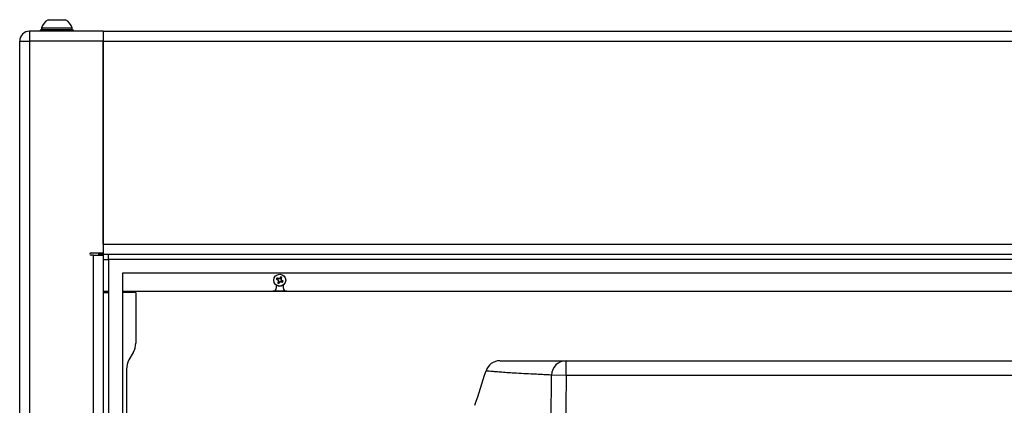
# Model space of a CAD drawing. Units: inches. Extents: x 0.4 to 16.6, y 0.2 to 10.8.
# Drawn here: x 5 to 6.4, y 7 to 7.5 of the extents above; entities that cross this region are included whole.
import ezdxf

# ---------------------------------------------------------------- set-up
doc = ezdxf.new("R2010")
doc.units = ezdxf.units.IN
doc.header["$MEASUREMENT"] = 0

msp = doc.modelspace()

# ---------------------------------------------------------------- linework, layer by layer
at = {"color": 7, "linetype": 'Continuous', "lineweight": 25}
for p, q in [((5.06964, 7.54236), (5.09327, 7.54236)), ((5.04475, 7.52687), (5.04475, 7.51357)), ((5.14395, 7.52687), (5.04475, 7.52687)), ((5.06264, 7.52937), (5.0592, 7.52812)), ((5.0592, 7.52812), (5.0592, 7.52687)), ((5.10371, 7.52812), (5.0592, 7.52812)), ((5.06079, 7.53132), (5.06079, 7.52937)), ((5.06079, 7.53132), (5.10212, 7.53132)), ((5.06079, 7.52937), (5.10212, 7.52937)), ((5.10371, 7.52812), (5.10027, 7.52937)), ((5.10212, 7.52937), (5.10212, 7.53132)), ((5.10371, 7.52687), (5.10371, 7.52812)), ((5.14395, 7.52687), (5.14395, 7.51357)), ((5.14395, 7.52687), (8.01895, 7.52687)), ((5.03145, 7.51357), (5.04475, 7.51357)), ((5.03145, 6.04017), (5.03145, 7.51357)), ((5.04475, 7.51357), (5.04475, 6.04017)), ((5.14395, 7.51357), (5.04475, 7.51357)), ((5.14395, 7.51357), (5.14395, 7.22849)), ((5.14395, 7.24017), (5.14395, 7.51357)), ((5.14395, 7.51357), (8.01895, 7.51357)), ((5.14395, 7.24017), (8.01895, 7.24017)), ((5.12753, 7.22849), (5.14395, 7.22849)), ((5.13065, 7.22537), (5.12753, 7.22537)), ((5.13065, 6.32837), (5.13065, 7.22537)), ((5.13065, 7.22537), (5.14395, 7.22537)), ((5.1377, 7.22849), (5.1377, 7.22537)), ((5.1378, 7.22849), (5.1377, 7.22687)), ((5.14395, 7.22687), (5.1377, 7.22687)), ((5.14395, 7.22849), (5.14395, 7.22687)), ((5.14395, 7.22687), (5.14395, 7.22537)), ((5.14395, 7.22687), (8.01895, 7.22687)), ((5.14395, 7.22537), (5.14395, 6.32837)), ((5.15095, 7.21982), (5.15095, 7.22687)), ((5.14395, 7.21982), (5.15095, 7.21982)), ((5.151, 7.21982), (5.151, 6.33392)), ((8.0119, 7.21982), (5.151, 7.21982)), ((7.99315, 7.20107), (5.16975, 7.20107)), ((5.16975, 7.20107), (5.16975, 6.35267)), ((5.38236, 7.19482), (5.38089, 7.19353)), ((5.38236, 7.19482), (5.38198, 7.19511)), ((5.38269, 7.19549), (5.38236, 7.19482)), ((5.38269, 7.19549), (5.38277, 7.19642)), ((5.38325, 7.19438), (5.38358, 7.19506)), ((5.37783, 7.19311), (5.3769, 7.19318)), ((5.37703, 7.18187), (5.37703, 7.18515)), ((5.37783, 7.19311), (5.3785, 7.19277)), ((5.3785, 7.19277), (5.37821, 7.19239)), ((5.37894, 7.19366), (5.37826, 7.19399)), ((5.3785, 7.19277), (5.37979, 7.1913)), ((5.37894, 7.19366), (5.37906, 7.19412)), ((5.38089, 7.19353), (5.37894, 7.19366)), ((5.37966, 7.18935), (5.3792, 7.18947)), ((5.37979, 7.1913), (5.37925, 7.19112)), ((5.37966, 7.18935), (5.37933, 7.18868)), ((5.37979, 7.1913), (5.37966, 7.18935)), ((5.38021, 7.18824), (5.38014, 7.18731)), ((5.38021, 7.18824), (5.38055, 7.18891)), ((5.38055, 7.18891), (5.38202, 7.1902)), ((5.38055, 7.18891), (5.38093, 7.18862)), ((5.38089, 7.19353), (5.38071, 7.19407)), ((5.38202, 7.1902), (5.3822, 7.18966)), ((5.38202, 7.1902), (5.38397, 7.19007)), ((5.38312, 7.19243), (5.38325, 7.19438)), ((5.38312, 7.19243), (5.38366, 7.19261)), ((5.38441, 7.19096), (5.38312, 7.19243)), ((5.38325, 7.19438), (5.38371, 7.19426)), ((5.38397, 7.19007), (5.38385, 7.18961)), ((5.38397, 7.19007), (5.38465, 7.18974)), ((5.38441, 7.19096), (5.3847, 7.19134)), ((5.38508, 7.19063), (5.38441, 7.19096)), ((5.38508, 7.19063), (5.38601, 7.19055)), ((5.38588, 7.18515), (5.38588, 7.18187)), ((5.14395, 7.17687), (5.151, 7.17687)), ((5.14395, 7.17537), (5.151, 7.17537)), ((5.14895, 7.17687), (5.14895, 7.17537)), ((5.16975, 7.17687), (5.37203, 7.17687)), ((5.1877, 7.17537), (5.16975, 7.17537)), ((5.1877, 7.17537), (5.1877, 7.10706)), ((5.24585, 7.17683), (5.24585, 7.17687)), ((7.61705, 7.17683), (5.24585, 7.17683)), ((5.39088, 7.17687), (5.37203, 7.17687)), ((5.39088, 7.17687), (6.47203, 7.17687)), ((5.18436, 7.09456), (5.17855, 7.08452)), ((5.76691, 7.0638), (5.76691, 7.08349)), ((5.76691, 7.08349), (7.50806, 7.08349)), ((5.1752, 7.07202), (5.1752, 6.48172)), ((5.76691, 7.0638), (5.74723, 7.06402)), ((7.50806, 7.0638), (5.76691, 7.0638))]:
    msp.add_line(p, q, dxfattribs=at)
at = {"color": 8, "linetype": 'Continuous', "lineweight": 25}
msp.add_line((5.15095, 7.21982), (5.151, 7.21982), dxfattribs=at)
at = {"color": 7, "linetype": 'Continuous', "lineweight": 25}
msp.add_circle((5.38145, 7.19187), 0.00797, dxfattribs=at)
for centre, radius, start, end in [((5.08145, 7.52381), 0.02199, 122.48751, 160.04357), ((5.08145, 7.52381), 0.02199, 19.95643, 57.51249), ((5.04475, 7.51357), 0.0133, 90, 180), ((5.12753, 7.22693), 0.00156, 90, 270), ((5.4124, 7.15665), 0.04904, 128.3329, 130.25676), ((5.41509, 7.17606), 0.03819, 147.7886, 150.07926), ((5.38145, 7.19187), 0.00383, 56.32797, 71.13113), ((5.38145, 7.19187), 0.00474, 53.56668, 73.89242), ((5.34845, 7.20895), 0.03819, 337.37984, 339.6705), ((5.37203, 7.18187), 0.005, 270, 0), ((5.38145, 7.19187), 0.00474, 143.56668, 163.89242), ((5.39726, 7.2255), 0.03819, 237.7886, 240.07926), ((5.38145, 7.19187), 0.00805, 236.65429, 303.34571), ((5.36437, 7.15887), 0.03819, 67.37984, 69.6705), ((5.38145, 7.19187), 0.00383, 146.32797, 161.13113), ((5.41667, 7.22281), 0.04904, 218.3329, 220.25676), ((5.41445, 7.17478), 0.03819, 157.37984, 159.6705), ((5.38145, 7.19187), 0.00474, 233.56668, 253.89242), ((5.37831, 7.14509), 0.04904, 87.20234, 89.1262), ((5.42823, 7.18873), 0.04904, 177.20234, 179.1262), ((5.38145, 7.19187), 0.00383, 236.32797, 251.13113), ((5.34782, 7.20767), 0.03819, 327.7886, 330.07926), ((5.35051, 7.22709), 0.04904, 308.3329, 310.25676), ((5.38459, 7.23864), 0.04904, 267.20234, 269.1262), ((5.33468, 7.19501), 0.04904, 357.20234, 359.1262), ((5.34624, 7.16093), 0.04904, 38.3329, 40.25676), ((5.39854, 7.22487), 0.03819, 247.37984, 249.6705), ((5.38145, 7.19187), 0.00383, 326.32797, 341.13113), ((5.36565, 7.15824), 0.03819, 57.7886, 60.07926), ((5.38145, 7.19187), 0.00474, 323.56668, 343.89242), ((5.39088, 7.18187), 0.005, 180, 270), ((5.1627, 7.10706), 0.025, 330, 0), ((5.2002, 7.07202), 0.025, 150, 180), ((5.67777, 7.0638), 0.01969, 89.99934, 162.38976), ((5.76691, 7.06381), 0.01968, 90.01253, 179.38516), ((3.7944, 7.65341), 1.95381, 341.19152, 342.61807)]:
    msp.add_arc(centre, radius, start, end, dxfattribs=at)
for points, knots in [([(5.38358, 7.19506), (5.3837, 7.19516), (5.38393, 7.19537), (5.38416, 7.19558), (5.38427, 7.19568)], [0, 0, 0, 0, 0.5143015, 1, 1, 1, 1]), ([(5.37826, 7.19399), (5.37816, 7.19411), (5.37795, 7.19434), (5.37774, 7.19457), (5.37764, 7.19468)], [0, 0, 0, 0, 0.5143015, 1, 1, 1, 1]), ([(5.37933, 7.18868), (5.37921, 7.18857), (5.37898, 7.18836), (5.37875, 7.18815), (5.37864, 7.18805)], [0, 0, 0, 0, 0.5143015, 1, 1, 1, 1]), ([(5.38465, 7.18974), (5.38475, 7.18962), (5.38496, 7.18939), (5.38517, 7.18916), (5.38527, 7.18905)], [0, 0, 0, 0, 0.5143015, 1, 1, 1, 1]), ([(5.67805, 7.08349), (5.67802, 7.08349), (5.67792, 7.08349), (5.68002, 7.08349), (5.6838, 7.08349), (5.68961, 7.08349), (5.69723, 7.08349), (5.70628, 7.08349), (5.71723, 7.08349), (5.72937, 7.08349), (5.74131, 7.08349), (5.75102, 7.08349), (5.75851, 7.08349), (5.7641, 7.08349), (5.76597, 7.08349), (5.76691, 7.08349)], [0, 0, 0, 0, 0.0301166, 0.086405, 0.1427198, 0.1989927, 0.2695916, 0.3402003, 0.41081, 0.5167114, 0.6226071, 0.7168151, 0.8110204, 0.905511, 1, 1, 1, 1]), ([(5.74723, 6.50796), (5.74669, 6.55429), (5.74559, 6.64697), (5.7448, 6.78599), (5.74559, 6.92501), (5.74669, 7.01768), (5.74723, 7.06402)], [0, 0, 0, 0, 0.2499974, 0.5, 0.7499938, 1, 1, 1, 1]), ([(5.76691, 7.0638), (5.76636, 7.0175), (5.76525, 6.9249), (5.76445, 6.78599), (5.76525, 6.64708), (5.76636, 6.55447), (5.76691, 6.50817)], [0, 0, 0, 0, 0.2499977, 0.5, 0.7499941, 1, 1, 1, 1])]:
    msp.add_open_spline(points, degree=3, knots=knots, dxfattribs=at)
at = {"color": 8, "linetype": 'Continuous', "lineweight": 25}
msp.add_open_spline([(5.74723, 7.06402), (5.74631, 7.06411), (5.74446, 7.06428), (5.73893, 7.0646), (5.73152, 7.06497), (5.72187, 7.06544), (5.71, 7.06604), (5.69794, 7.0667), (5.6871, 7.06739), (5.67818, 7.06802), (5.67076, 7.0686), (5.66517, 7.06909), (5.66146, 7.06943), (5.65926, 7.06965), (5.65921, 7.06966), (5.65919, 7.06966)], degree=3, knots=[0, 0, 0, 0, 0.0934409, 0.1868834, 0.2806302, 0.3743798, 0.4802626, 0.586151, 0.6567499, 0.727348, 0.7979361, 0.8525226, 0.9071442, 0.9617447, 1, 1, 1, 1], dxfattribs=at)

doc.saveas('drawing.dxf')
